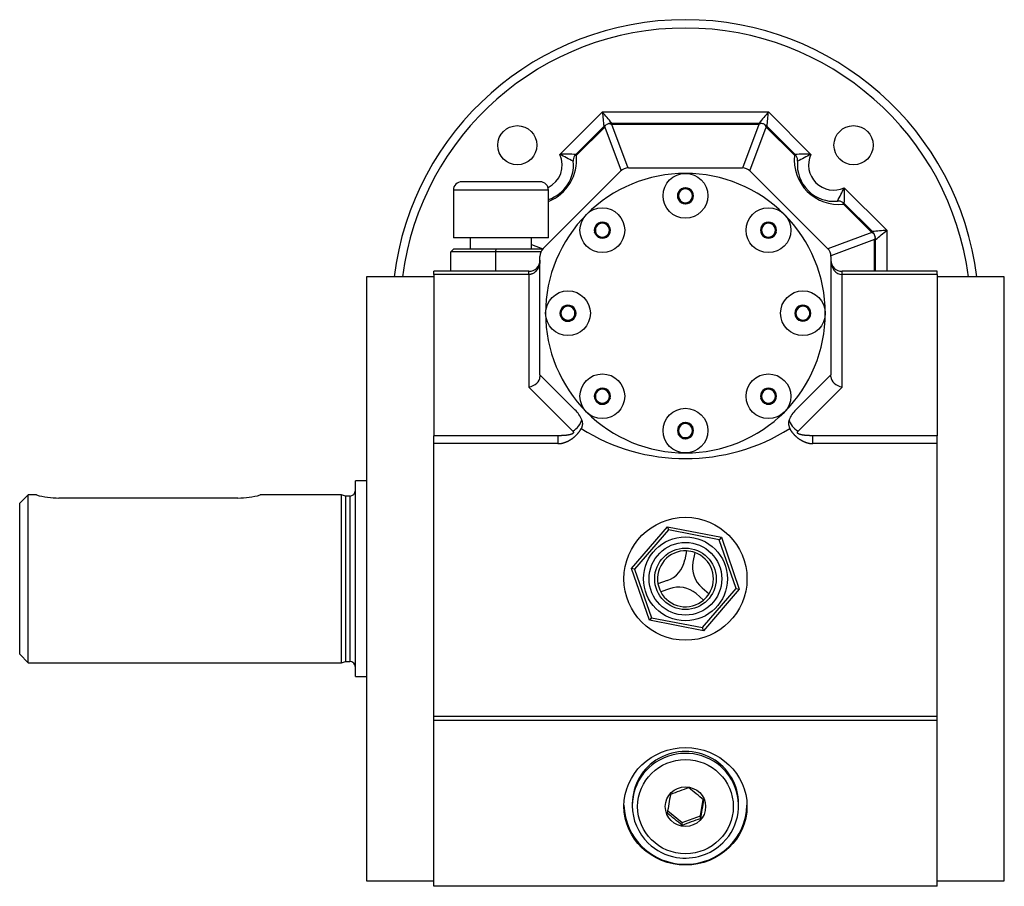
# Model space of a CAD drawing. Units: millimetres. Extents: x 191 to 1090, y 90 to 779.
# Drawn here: x 191 to 367, y 379 to 534 of the extents above; entities that cross this region are included whole.
import ezdxf

# ---------------------------------------------------------------- set-up
doc = ezdxf.new("R2010")
doc.units = ezdxf.units.MM
doc.layers.add('2-1KW', color=7, linetype='Continuous')
doc.layers.add('Default', color=7, linetype='Continuous')

# ---------------------------------------------------------------- blocks, each defined once
blk = doc.blocks.new('SE4')
at = {"layer": '2-1KW', "color": 7, "linetype": 'Continuous'}
for p, q in [((287.91, 509.64), (295.51, 517.24)), ((295.51, 517.24), (325.16, 517.24)), ((332.76, 509.64), (325.16, 517.24)), ((290.72, 509.62), (295.75, 514.65)), ((290.85, 509.49), (295.9, 514.53)), ((295.9, 514.53), (298.83, 506.73)), ((296.66, 515.18), (296.14, 514.96)), ((296.66, 515.18), (297.13, 515.04)), ((297.13, 515.04), (323.54, 515.04)), ((297.13, 515.04), (300.05, 507.24)), ((297.16, 515.24), (323.51, 515.24)), ((320.62, 507.24), (323.54, 515.04)), ((321.85, 506.73), (324.77, 514.53)), ((324.77, 514.53), (329.82, 509.49)), ((324.92, 514.65), (329.95, 509.62)), ((300.16, 507.24), (320.51, 507.24)), ((284.92, 492.83), (298.75, 506.65)), ((321.92, 506.65), (335.75, 492.83)), ((284.35, 504.74), (270.35, 504.74)), ((310.32, 503.67), (309.1, 502.97)), ((310.32, 503.67), (310.34, 503.68)), ((310.34, 503.68), (310.35, 503.67)), ((311.57, 502.97), (310.35, 503.67)), ((338.73, 503.67), (346.34, 496.07)), ((285.85, 503.24), (268.85, 503.24)), ((268.85, 503.24), (268.85, 494.74)), ((285.85, 494.74), (285.85, 503.24)), ((309.09, 502.96), (309.1, 502.97)), ((309.09, 502.94), (309.09, 502.96)), ((309.09, 502.94), (309.09, 501.54)), ((311.57, 502.97), (311.59, 502.96)), ((311.59, 502.96), (311.59, 502.94)), ((311.59, 501.54), (311.59, 502.94)), ((309.09, 501.52), (309.09, 501.54)), ((309.1, 501.51), (309.09, 501.52)), ((309.1, 501.51), (310.32, 500.8)), ((310.34, 500.8), (310.32, 500.8)), ((310.35, 500.8), (310.34, 500.8)), ((310.35, 500.8), (311.57, 501.51)), ((311.59, 501.52), (311.57, 501.51)), ((311.59, 501.54), (311.59, 501.52)), ((338.58, 500.72), (343.63, 495.68)), ((338.72, 500.86), (343.75, 495.83)), ((294.46, 497.09), (294.1, 495.73)), ((294.46, 497.09), (294.47, 497.11)), ((294.47, 497.11), (294.48, 497.11)), ((295.84, 497.48), (294.48, 497.11)), ((295.84, 497.48), (295.86, 497.48)), ((295.86, 497.48), (295.87, 497.47)), ((296.87, 496.47), (295.87, 497.47)), ((296.51, 495.08), (296.88, 496.45)), ((296.87, 496.47), (296.88, 496.46)), ((296.88, 496.46), (296.88, 496.45)), ((323.79, 496.46), (323.8, 496.47)), ((323.79, 496.45), (323.79, 496.46)), ((323.79, 496.45), (324.16, 495.08)), ((324.8, 497.47), (323.8, 496.47)), ((324.8, 497.47), (324.81, 497.48)), ((324.81, 497.48), (324.83, 497.48)), ((326.19, 497.11), (324.83, 497.48)), ((326.19, 497.11), (326.21, 497.11)), ((326.21, 497.11), (326.21, 497.09)), ((326.57, 495.73), (326.21, 497.09)), ((285.85, 494.74), (268.85, 494.74)), ((271.84, 494.74), (271.84, 492.74)), ((282.84, 492.74), (282.84, 494.74)), ((294.09, 495.72), (294.1, 495.73)), ((294.1, 495.7), (294.09, 495.72)), ((294.1, 495.7), (295.1, 494.71)), ((295.11, 494.69), (295.1, 494.71)), ((295.13, 494.7), (295.11, 494.69)), ((295.13, 494.7), (296.49, 495.06)), ((296.51, 495.07), (296.49, 495.06)), ((296.51, 495.08), (296.51, 495.07)), ((324.16, 495.07), (324.16, 495.08)), ((324.18, 495.06), (324.16, 495.07)), ((324.18, 495.06), (325.54, 494.7)), ((325.56, 494.69), (325.54, 494.7)), ((325.57, 494.71), (325.56, 494.69)), ((325.57, 494.71), (326.57, 495.7)), ((326.57, 495.73), (326.58, 495.72)), ((326.58, 495.72), (326.57, 495.7)), ((343.63, 495.68), (335.82, 492.75)), ((344.27, 494.91), (344.05, 495.44)), ((344.27, 494.91), (344.13, 494.45)), ((346.34, 496.07), (346.34, 488.74)), ((282.84, 493.51), (284.85, 492.75)), ((344.13, 494.45), (336.33, 491.52)), ((344.13, 488.74), (344.13, 494.45)), ((344.34, 488.74), (344.34, 494.41)), ((268.4, 492.24), (268.93, 492.74)), ((268.4, 488.74), (268.4, 492.24)), ((276.39, 492.24), (268.4, 492.24)), ((268.93, 492.74), (276.44, 492.74)), ((276.44, 492.74), (276.39, 492.24)), ((284.52, 492.24), (276.39, 492.24)), ((276.39, 492.24), (276.39, 488.74)), ((276.44, 492.74), (284.84, 492.74)), ((284.34, 470.24), (284.34, 491.41)), ((336.34, 491.41), (336.34, 470.24)), ((253.34, 487.74), (253.34, 379.74)), ((265.34, 487.74), (253.34, 487.74)), ((282.34, 488.74), (265.34, 488.74)), ((265.34, 488.15), (265.34, 488.74)), ((282.34, 488.15), (265.34, 488.15)), ((265.34, 488.15), (265.34, 459.33)), ((282.34, 488.15), (282.34, 488.74)), ((282.34, 488.15), (282.34, 468)), ((355.34, 488.74), (338.34, 488.74)), ((338.34, 488.15), (338.34, 488.74)), ((355.34, 488.15), (338.34, 488.15)), ((338.34, 468), (338.34, 488.15)), ((355.34, 488.15), (355.34, 488.74)), ((355.34, 488.15), (355.34, 459.33)), ((367.34, 487.74), (355.34, 487.74)), ((367.34, 379.74), (367.34, 487.74)), ((288.61, 482.48), (287.9, 481.25)), ((288.61, 482.48), (288.61, 482.49)), ((288.61, 482.49), (288.63, 482.49)), ((290.04, 482.49), (288.63, 482.49)), ((290.04, 482.49), (290.06, 482.49)), ((290.06, 482.49), (290.07, 482.48)), ((290.77, 481.25), (290.07, 482.48)), ((330.61, 482.48), (329.9, 481.25)), ((330.61, 482.48), (330.61, 482.49)), ((330.61, 482.49), (330.63, 482.49)), ((332.04, 482.49), (330.63, 482.49)), ((332.04, 482.49), (332.06, 482.49)), ((332.06, 482.49), (332.07, 482.48)), ((332.77, 481.25), (332.07, 482.48)), ((287.89, 481.24), (287.9, 481.25)), ((287.9, 481.23), (287.89, 481.24)), ((287.9, 481.23), (288.61, 480)), ((290.07, 480), (290.77, 481.23)), ((290.77, 481.25), (290.78, 481.24)), ((290.78, 481.24), (290.77, 481.23)), ((329.89, 481.24), (329.9, 481.25)), ((329.9, 481.23), (329.89, 481.24)), ((329.9, 481.23), (330.61, 480)), ((332.07, 480), (332.77, 481.23)), ((332.77, 481.25), (332.78, 481.24)), ((332.78, 481.24), (332.77, 481.23)), ((288.61, 479.99), (288.61, 480)), ((288.63, 479.99), (288.61, 479.99)), ((288.63, 479.99), (290.04, 479.99)), ((290.06, 479.99), (290.04, 479.99)), ((290.07, 480), (290.06, 479.99)), ((330.61, 479.99), (330.61, 480)), ((330.63, 479.99), (330.61, 479.99)), ((330.63, 479.99), (332.04, 479.99)), ((332.06, 479.99), (332.04, 479.99)), ((332.07, 480), (332.06, 479.99)), ((290.59, 463.98), (284.34, 470.24)), ((284.34, 470.24), (284.34, 469.86)), ((336.34, 470.24), (330.08, 463.98)), ((336.34, 469.86), (336.34, 470.24)), ((290.18, 460.15), (282.34, 468)), ((294.09, 466.76), (294.1, 466.78)), ((294.1, 466.75), (294.09, 466.76)), ((295.1, 467.77), (294.1, 466.78)), ((294.1, 466.75), (294.46, 465.39)), ((295.1, 467.77), (295.11, 467.78)), ((295.11, 467.78), (295.13, 467.78)), ((296.49, 467.42), (295.13, 467.78)), ((296.49, 467.42), (296.51, 467.41)), ((296.51, 467.41), (296.51, 467.39)), ((296.88, 466.03), (296.51, 467.39)), ((324.16, 467.39), (323.79, 466.03)), ((324.16, 467.41), (324.18, 467.42)), ((324.16, 467.39), (324.16, 467.41)), ((325.54, 467.78), (324.18, 467.42)), ((325.54, 467.78), (325.56, 467.78)), ((325.56, 467.78), (325.57, 467.77)), ((326.57, 466.78), (325.57, 467.77)), ((326.21, 465.39), (326.57, 466.75)), ((326.57, 466.78), (326.58, 466.76)), ((326.58, 466.76), (326.57, 466.75)), ((338.34, 468), (330.49, 460.15)), ((294.47, 465.37), (294.46, 465.39)), ((294.48, 465.37), (294.47, 465.37)), ((294.48, 465.37), (295.84, 465)), ((295.86, 465), (295.84, 465)), ((295.87, 465.01), (295.86, 465)), ((295.87, 465.01), (296.87, 466.01)), ((296.88, 466.02), (296.87, 466.01)), ((296.88, 466.03), (296.88, 466.02)), ((323.79, 466.02), (323.79, 466.03)), ((323.8, 466.01), (323.79, 466.02)), ((323.8, 466.01), (324.8, 465.01)), ((324.81, 465), (324.8, 465.01)), ((324.83, 465), (324.81, 465)), ((324.83, 465), (326.19, 465.37)), ((326.21, 465.37), (326.19, 465.37)), ((326.21, 465.39), (326.21, 465.37)), ((310.32, 461.67), (309.1, 460.97)), ((310.32, 461.67), (310.34, 461.68)), ((310.34, 461.68), (310.35, 461.67)), ((311.57, 460.97), (310.35, 461.67)), ((309.09, 460.96), (309.1, 460.97)), ((309.09, 460.94), (309.09, 460.96)), ((309.09, 460.94), (309.09, 459.54)), ((309.09, 459.52), (309.09, 459.54)), ((309.1, 459.51), (309.09, 459.52)), ((309.1, 459.51), (310.32, 458.8)), ((310.35, 458.8), (311.57, 459.51)), ((311.57, 460.97), (311.59, 460.96)), ((311.59, 459.52), (311.57, 459.51)), ((311.59, 460.96), (311.59, 460.94)), ((311.59, 459.54), (311.59, 460.94)), ((311.59, 459.54), (311.59, 459.52)), ((328.95, 460.6), (328.99, 460.63)), ((287.54, 459.33), (265.34, 459.33)), ((265.34, 457.91), (265.34, 459.33)), ((287.54, 457.91), (265.34, 457.91)), ((265.34, 409.09), (265.34, 457.91)), ((287.54, 459.33), (287.54, 457.91)), ((310.34, 458.8), (310.32, 458.8)), ((310.35, 458.8), (310.34, 458.8)), ((355.34, 459.33), (333.13, 459.33)), ((333.13, 457.91), (333.13, 459.33)), ((355.34, 457.91), (333.13, 457.91)), ((355.34, 457.91), (355.34, 459.33)), ((355.34, 409.09), (355.34, 457.91)), ((251.34, 416.24), (251.34, 451.24)), ((253.34, 451.24), (251.34, 451.24)), ((192.84, 448.74), (191.34, 447.24)), ((191.34, 420.24), (191.34, 447.24)), ((192.84, 418.74), (192.84, 448.74)), ((194.34, 448.74), (192.84, 448.74)), ((198.34, 448.2), (230.34, 448.2)), ((248.84, 448.74), (234.34, 448.74)), ((248.84, 418.74), (248.84, 448.74)), ((249.58, 448.54), (248.84, 448.74)), ((249.58, 448.54), (249.58, 418.94)), ((250.34, 448.54), (249.58, 448.54)), ((250.34, 448.54), (250.34, 418.94)), ((300.7, 435.6), (307.13, 443.01)), ((307.31, 442.47), (301.26, 435.49)), ((307.13, 443.01), (316.76, 441.16)), ((307.13, 443.01), (307.31, 442.47)), ((316.38, 440.72), (307.31, 442.47)), ((316.76, 441.16), (316.38, 440.72)), ((319.41, 431.99), (316.38, 440.72)), ((316.76, 441.16), (319.97, 431.88)), ((310.53, 438.74), (310.22, 437.13)), ((312.01, 438.45), (311.67, 436.72)), ((303.91, 426.32), (300.7, 435.6)), ((301.26, 435.49), (300.7, 435.6)), ((301.26, 435.49), (304.29, 426.76)), ((307.08, 433.41), (305.42, 432.83)), ((307.46, 431.95), (305.91, 431.41)), ((313.32, 432.14), (314.56, 431.07)), ((313.36, 425.01), (319.41, 431.99)), ((319.97, 431.88), (313.55, 424.46)), ((319.41, 431.99), (319.97, 431.88)), ((312.25, 431.09), (313.58, 429.94)), ((304.29, 426.76), (303.91, 426.32)), ((313.55, 424.46), (303.91, 426.32)), ((304.29, 426.76), (313.36, 425.01)), ((313.55, 424.46), (313.36, 425.01)), ((191.34, 420.24), (192.84, 418.74)), ((248.84, 418.74), (249.58, 418.94)), ((249.58, 418.94), (250.34, 418.94)), ((192.84, 418.74), (248.84, 418.74)), ((251.34, 416.24), (253.34, 416.24)), ((355.34, 409.09), (265.34, 409.09)), ((265.34, 408.41), (265.34, 409.09)), ((355.34, 408.41), (265.34, 408.41)), ((265.34, 378.74), (265.34, 408.41)), ((355.34, 408.41), (355.34, 409.09)), ((355.34, 378.74), (355.34, 408.41)), ((313.01, 391.34), (313.5, 394.25)), ((300.84, 393.51), (300.84, 393.16)), ((319.84, 393.16), (319.84, 393.51)), ((307.17, 392.26), (309.76, 390.15)), ((309.76, 390.15), (313.01, 391.34)), ((313.01, 390.82), (313.01, 391.34)), ((309.76, 389.63), (309.76, 390.15)), ((253.34, 379.74), (265.34, 379.74)), ((355.34, 378.74), (265.34, 378.74)), ((355.34, 379.74), (367.34, 379.74))]:
    blk.add_line(p, q, dxfattribs=at)
for centre, radius in [((280.28, 511.29), 3.5), ((340.39, 511.29), 3.5), ((310.34, 502.24), 4), ((295.49, 496.09), 4), ((325.18, 496.09), 4), ((289.34, 481.24), 4), ((331.34, 481.24), 4), ((295.49, 466.39), 4), ((325.18, 466.39), 4), ((310.34, 460.24), 4), ((310.34, 433.74), 11), ((310.34, 433.74), 7.5), ((310.34, 433.74), 6.5), ((310.34, 433.74), 5.5)]:
    blk.add_circle(centre, radius, dxfattribs=at)
for centre, radius, start, end in [((310.34, 481.24), 52.5, 7.112, 172.888), ((310.34, 481.24), 51, 7.3223, 172.6777), ((-971.27, -533.88), 1646.08, 39.59407, 39.68447), ((1934.5, 669.73), 1646.08, 185.31553, 185.40593), ((1591.94, -533.88), 1646.08, 140.31553, 140.40593), ((-1313.83, 669.73), 1646.08, 354.59407, 354.68447), ((297.16, 513.24), 2, 120.8124, 135), ((299.23, 512.93), 3.7, 146.7254, 154.3156), ((297.16, 513.24), 2, 90.0011, 104.543), ((323.51, 513.24), 2, 75.4543, 90), ((324.77, 511.72), 3.54, 102.3919, 110.2807), ((323.51, 513.24), 2, 59.1876, 75.4543), ((321.44, 512.93), 3.7, 25.6844, 33.2746), ((323.51, 513.24), 2, 45, 59.1876), ((283.82, 507.76), 4.5, 295.7748, 24.7317), ((282.89, 508.68), 8, 291.6794, 5.7756), ((289.22, 494.9), 14.8, 84.2052, 95.1042), ((257.05, 446.94), 69.88, 61.5969, 63.7929), ((291.78, 508.56), 1.5, 146.8348, 185.7756), ((291.78, 508.56), 1.5, 135, 146.8348), ((291.01, 508.41), 1.08, 98.3078, 116.7041), ((337.78, 508.68), 8, 174.2244, 275.7756), ((329.66, 508.41), 1.08, 63.2961, 81.6923), ((331.45, 494.9), 14.8, 84.8958, 95.7948), ((328.89, 508.56), 1.5, 33.1653, 45), ((328.89, 508.56), 1.5, 354.2244, 33.1653), ((363.62, 446.94), 69.88, 116.2071, 118.4031), ((336.85, 507.76), 4.5, 155.2683, 294.7317), ((283.82, 507.76), 6.5, 288.202, 5.7756), ((300.16, 505.24), 2, 90, 135), ((320.51, 505.24), 2, 45, 90), ((336.85, 507.76), 6.5, 174.2244, 275.7756), ((310.34, 481.24), 25, 90, 135), ((310.34, 481.24), 25, 45, 90), ((270.35, 503.24), 1.5, 90, 180), ((284.35, 503.24), 1.5, 0, 90), ((310.34, 502.24), 1.43, 90.5844, 149.4156), ((310.34, 502.24), 1.25, 60, 120), ((310.34, 502.24), 1.43, 30.5844, 89.4156), ((275.64, 534.73), 70.33, 331.6039, 333.786), ((323.95, 502.35), 14.84, 354.2195, 5.09), ((310.34, 502.24), 1.44, 150.5844, 209.4156), ((310.34, 502.24), 1.25, 120, 180), ((310.34, 502.24), 1.25, 180, 240), ((310.34, 502.24), 1.25, 0, 60), ((310.34, 502.24), 1.25, 300, 0), ((310.34, 502.24), 1.43, 330.5844, 29.4156), ((310.34, 502.24), 1.44, 210.5844, 269.4156), ((310.34, 502.24), 1.25, 240, 300), ((310.34, 502.24), 1.43, 270.5844, 329.4156), ((337.66, 499.8), 1.5, 56.8348, 95.7756), ((337.51, 500.57), 1.08, 8.3078, 26.7041), ((337.66, 499.8), 1.5, 45, 56.8348), ((310.34, 481.24), 25, 135, 180), ((310.34, 481.24), 25, 0, 45), ((295.49, 496.09), 1.44, 135.5844, 194.4156), ((295.49, 496.09), 1.25, 165, 225), ((295.49, 496.09), 1.25, 105, 165), ((295.49, 496.09), 1.44, 75.5844, 134.4156), ((295.49, 496.09), 1.25, 45, 105), ((295.49, 496.09), 1.43, 15.5844, 74.4156), ((295.49, 496.09), 1.25, 345, 45), ((295.49, 496.09), 1.44, 315.5844, 14.4156), ((325.18, 496.09), 1.44, 165.5844, 224.4156), ((325.18, 496.09), 1.44, 105.5844, 164.4156), ((325.18, 496.09), 1.25, 135, 195), ((325.18, 496.09), 1.25, 75, 135), ((325.18, 496.09), 1.43, 45.5844, 104.4156), ((325.18, 496.09), 1.25, 15, 75), ((325.18, 496.09), 1.25, 315, 15), ((325.18, 496.09), 1.44, 345.5844, 44.4156), ((295.49, 496.09), 1.44, 195.5844, 254.4156), ((295.49, 496.09), 1.25, 225, 285), ((295.49, 496.09), 1.44, 255.5844, 314.4156), ((295.49, 496.09), 1.25, 285, 345), ((325.18, 496.09), 1.25, 195, 255), ((325.18, 496.09), 1.43, 225.5844, 284.4156), ((325.18, 496.09), 1.25, 255, 315), ((325.18, 496.09), 1.43, 285.5844, 344.4156), ((342.02, 492.34), 3.7, 56.7254, 64.3156), ((498.83, -1142.93), 1646.08, 95.31553, 95.40593), ((342.34, 494.41), 2, 30.8124, 45), ((342.33, 494.41), 2, 0.0011, 14.543), ((-704.78, 1762.84), 1646.08, 309.59407, 309.68447), ((286.34, 491.41), 2, 135, 180), ((334.34, 491.41), 2, 0, 45), ((282.34, 490.74), 2, 270, 0), ((338.34, 490.74), 2, 180, 269.9997), ((289.34, 481.24), 1.43, 120.5844, 179.4156), ((289.34, 481.24), 1.25, 90, 150), ((289.34, 481.24), 1.43, 60.5844, 119.4156), ((289.34, 481.24), 1.25, 30, 90), ((289.34, 481.24), 1.44, 0.5844, 59.4156), ((331.34, 481.24), 1.44, 120.5844, 179.4156), ((331.34, 481.24), 1.25, 90, 150), ((331.34, 481.24), 1.44, 60.5844, 119.4156), ((331.34, 481.24), 1.25, 30, 90), ((331.34, 481.24), 1.43, 0.5844, 59.4156), ((310.34, 481.24), 25, 180, 225), ((289.34, 481.24), 1.43, 180.5844, 239.4156), ((289.34, 481.24), 1.25, 150, 210), ((289.34, 481.24), 1.25, 210, 270), ((289.34, 481.24), 1.25, 270, 330), ((289.34, 481.24), 1.44, 300.5844, 359.4156), ((289.34, 481.24), 1.25, 330, 30), ((310.34, 481.24), 25, 315, 360), ((331.34, 481.24), 1.44, 180.5844, 239.4156), ((331.34, 481.24), 1.25, 150, 210), ((331.34, 481.24), 1.25, 210, 270), ((331.34, 481.24), 1.25, 270, 330), ((331.34, 481.24), 1.43, 300.5844, 359.4156), ((331.34, 481.24), 1.25, 330, 30), ((289.34, 481.24), 1.44, 240.5844, 299.4156), ((331.34, 481.24), 1.43, 240.5844, 299.4156), ((295.49, 466.39), 1.44, 165.5844, 224.4156), ((295.49, 466.39), 1.43, 105.5844, 164.4156), ((295.49, 466.39), 1.25, 135, 195), ((295.49, 466.39), 1.25, 75, 135), ((295.49, 466.39), 1.44, 45.5844, 104.4156), ((295.49, 466.39), 1.25, 15, 75), ((295.49, 466.39), 1.25, 315, 15), ((295.49, 466.39), 1.44, 345.5844, 44.4156), ((325.18, 466.39), 1.44, 135.5844, 194.4156), ((325.18, 466.39), 1.25, 165, 225), ((325.18, 466.39), 1.25, 105, 165), ((325.18, 466.39), 1.44, 75.5844, 134.4156), ((325.18, 466.39), 1.25, 45, 105), ((325.18, 466.39), 1.44, 15.5844, 74.4156), ((325.18, 466.39), 1.25, 345, 45), ((325.18, 466.39), 1.44, 315.5844, 14.4156), ((295.49, 466.39), 1.25, 195, 255), ((295.49, 466.39), 1.44, 225.5844, 284.4156), ((295.49, 466.39), 1.25, 255, 315), ((295.49, 466.39), 1.44, 285.5844, 344.4156), ((325.18, 466.39), 1.43, 195.5844, 254.4156), ((325.18, 466.39), 1.25, 225, 285), ((325.18, 466.39), 1.44, 255.5844, 314.4156), ((325.18, 466.39), 1.25, 285, 345), ((310.34, 481.24), 25, 225, 270), ((310.34, 481.24), 25, 270, 315), ((310.34, 460.24), 1.25, 120, 180), ((310.34, 460.24), 1.43, 90.5844, 149.4156), ((310.34, 460.24), 1.25, 60, 120), ((310.34, 460.24), 1.44, 30.5844, 89.4156), ((310.34, 460.24), 1.25, 0, 60), ((310.34, 490.24), 35, 237.8379, 302.1621), ((310.34, 460.24), 1.43, 150.5844, 209.4156), ((310.34, 460.24), 1.25, 180, 240), ((310.34, 460.24), 1.43, 210.5844, 269.4156), ((310.34, 460.24), 1.44, 270.5844, 329.4156), ((310.34, 460.24), 1.25, 300, 360), ((310.34, 460.24), 1.44, 330.5844, 29.4156), ((310.34, 460.24), 1.25, 240, 300), ((250.34, 449.54), 1, 270, 0), ((198.39, 463.58), 15.39, 254.73, 269.804), ((230.28, 463.58), 15.39, 270.196, 285.27), ((310.34, 433.74), 5, 87.7193, 190.4655), ((310.34, 433.74), 5, 70.4655, 87.7193), ((310.34, 433.74), 5, 327.7193, 70.4655), ((305.43, 437.99), 4.87, 289.8043, 349.8043), ((316.46, 435.86), 4.87, 169.8043, 229.8043), ((310.34, 433.74), 5, 190.4655, 207.7193), ((310.34, 433.74), 5, 207.7193, 310.4655), ((309.11, 427.37), 4.87, 49.8043, 109.8043), ((310.34, 433.74), 5, 310.4655, 327.7193), ((250.34, 417.94), 1, 0, 90), ((334.64, 326.7), 73.59, 108.8089, 111.5015), ((256.55, 326.81), 88.28, 49.7533, 51.9879), ((700.83, 326.2), 399.17, 170.0509, 170.5408), ((706.75, 325.22), 399.17, 170.0509, 170.5408), ((252.72, 322.25), 88.28, 49.7533, 51.9879), ((336.73, 321.17), 73.59, 108.8089, 111.5015), ((310.28, 393.23), 9.44, 225.7862, 260.712), ((310.34, 393.35), 9.56, 260.5125, 314.4085)]:
    blk.add_arc(centre, radius, start, end, dxfattribs=at)
for centre, major_axis, ratio, start_param, end_param in [((338.34, 490.74), (0, -2.59), 0.77346, 4.712397, 6.283185), ((282.34, 469.41), (-1.93, -0.8), 0.646887, 1.308997, 2.879793), ((338.34, 469.41), (-1.93, 0.8), 0.646887, 0.261799, 1.832592), ((289.18, 462.57), (-2.45, 2.45), 0.57735, 4.053331, 4.712389), ((331.49, 462.57), (2.45, 2.45), 0.57735, 1.570796, 2.229854), ((290.18, 461.57), (1.41, 1.41), 0.57735, 4.18879, 5.624127), ((330.49, 461.57), (1.41, -1.41), 0.57735, 3.800651, 5.235988), ((310.34, 393.51), (9.5, 0), 0.984808, 0, 3.141593), ((310.34, 393.16), (-9.5, 0), 0.984808, 2.35389, 6.283185), ((310.34, 393.51), (-11, 0), 0.984808, 0.021535, 3.120058), ((310.34, 393.16), (-9.5, 0), 0.984808, 0, 0.795701)]:
    blk.add_ellipse(centre, major_axis=major_axis, ratio=ratio, start_param=start_param, end_param=end_param, dxfattribs=at)
for centre, major_axis, ratio in [((310.34, 393.05), (-11, 0), 0.954189), ((310.34, 392.99), (8.55, 0), 0.984808), ((310.34, 392.99), (-3.6, 0), 0.984808)]:
    blk.add_ellipse(centre, major_axis=major_axis, ratio=ratio, dxfattribs=at)
for points, knots in [([(284.34, 490.74), (284.34, 490.7), (284.33, 490.65), (284.33, 490.57), (284.33, 490.53), (284.32, 490.44), (284.32, 490.4), (284.31, 490.31), (284.3, 490.27), (284.29, 490.18), (284.28, 490.13), (284.26, 490.03), (284.25, 489.98), (284.22, 489.89), (284.21, 489.84), (284.18, 489.75), (284.17, 489.7), (284.13, 489.61), (284.12, 489.56), (284.08, 489.47), (284.06, 489.43), (284.02, 489.34), (284, 489.3), (283.95, 489.22), (283.93, 489.18), (283.88, 489.1), (283.86, 489.06), (283.81, 488.99), (283.78, 488.96), (283.73, 488.89), (283.71, 488.86), (283.65, 488.79), (283.62, 488.76), (283.56, 488.7), (283.53, 488.67), (283.47, 488.61), (283.44, 488.59), (283.35, 488.51), (283.28, 488.46), (283.15, 488.37), (283.08, 488.34), (282.97, 488.29), (282.93, 488.27), (282.86, 488.24), (282.82, 488.23), (282.75, 488.21), (282.71, 488.2), (282.64, 488.18), (282.6, 488.18), (282.55, 488.17), (282.54, 488.17), (282.49, 488.16), (282.46, 488.16), (282.4, 488.16), (282.37, 488.15), (282.34, 488.15)], [0, 0, 0, 0, 0.035718, 0.035718, 0.071413, 0.071413, 0.107062, 0.107062, 0.142642, 0.142642, 0.183809, 0.183809, 0.224818, 0.224818, 0.265632, 0.265632, 0.306217, 0.306217, 0.346526, 0.346526, 0.386544, 0.386544, 0.426238, 0.426238, 0.465586, 0.465586, 0.501594, 0.501594, 0.537269, 0.537269, 0.572596, 0.572596, 0.607568, 0.607568, 0.64216, 0.64216, 0.676391, 0.676391, 0.743809, 0.743809, 0.809181, 0.809181, 0.841437, 0.841437, 0.873456, 0.873456, 0.905268, 0.905268, 0.936929, 0.936929, 0.947989, 0.947989, 0.973994, 0.973994, 1, 1, 1, 1]), ([(291.73, 460.59), (291.75, 460.62), (291.77, 460.65), (291.78, 460.68), (291.79, 460.7), (291.8, 460.71), (291.8, 460.73), (291.81, 460.75), (291.82, 460.76), (291.83, 460.78), (291.85, 460.84), (291.88, 460.91), (291.89, 460.97), (291.9, 461.01), (291.91, 461.04), (291.92, 461.07), (291.93, 461.11), (291.94, 461.14), (291.94, 461.18), (291.95, 461.21), (291.95, 461.25), (291.96, 461.28), (291.96, 461.31), (291.96, 461.35), (291.97, 461.38), (291.97, 461.42), (291.97, 461.45), (291.97, 461.49), (291.97, 461.52), (291.97, 461.56), (291.96, 461.59), (291.96, 461.63), (291.96, 461.66), (291.95, 461.69), (291.95, 461.73), (291.94, 461.76), (291.94, 461.8), (291.93, 461.83), (291.92, 461.87), (291.91, 461.9), (291.9, 461.93), (291.89, 461.96), (291.88, 462), (291.87, 462.03), (291.86, 462.06), (291.84, 462.09), (291.83, 462.13), (291.81, 462.16), (291.8, 462.19)], [0, 0, 0, 0, 0.062307, 0.062307, 0.062307, 0.093407, 0.093407, 0.093407, 0.124555, 0.124555, 0.124555, 0.249744, 0.249744, 0.249744, 0.312512, 0.312512, 0.312512, 0.375252, 0.375252, 0.375252, 0.437859, 0.437859, 0.437859, 0.500241, 0.500241, 0.500241, 0.562537, 0.562537, 0.562537, 0.625137, 0.625137, 0.625137, 0.687887, 0.687887, 0.687887, 0.750625, 0.750625, 0.750625, 0.813218, 0.813218, 0.813218, 0.875566, 0.875566, 0.875566, 0.937781, 0.937781, 0.937781, 1, 1, 1, 1]), ([(328.87, 462.19), (328.86, 462.16), (328.85, 462.12), (328.84, 462.09), (328.83, 462.06), (328.82, 462.03), (328.82, 461.99), (328.81, 461.96), (328.8, 461.93), (328.8, 461.9), (328.79, 461.86), (328.79, 461.83), (328.78, 461.8), (328.78, 461.76), (328.77, 461.73), (328.77, 461.7), (328.77, 461.68), (328.77, 461.66), (328.77, 461.65), (328.77, 461.63), (328.77, 461.61), (328.77, 461.6), (328.77, 461.53), (328.77, 461.46), (328.78, 461.4), (328.78, 461.33), (328.79, 461.26), (328.8, 461.2), (328.81, 461.13), (328.83, 461.06), (328.85, 461), (328.86, 460.97), (328.87, 460.94), (328.88, 460.9), (328.89, 460.87), (328.9, 460.84), (328.91, 460.81), (328.92, 460.79), (328.92, 460.78), (328.93, 460.76), (328.94, 460.75), (328.94, 460.73), (328.95, 460.72), (328.96, 460.69), (328.98, 460.66), (328.99, 460.63)], [0, 0, 0, 0, 0.062361, 0.062361, 0.062361, 0.124898, 0.124898, 0.124898, 0.187548, 0.187548, 0.187548, 0.250212, 0.250212, 0.250212, 0.312764, 0.312764, 0.312764, 0.343953, 0.343953, 0.343953, 0.375102, 0.375102, 0.375102, 0.500113, 0.500113, 0.500113, 0.62544, 0.62544, 0.62544, 0.75051, 0.75051, 0.75051, 0.812806, 0.812806, 0.812806, 0.875105, 0.875105, 0.875105, 0.906244, 0.906244, 0.906244, 0.937416, 0.937416, 0.937416, 1, 1, 1, 1])]:
    blk.add_open_spline(points, degree=3, knots=knots, dxfattribs=at)
for points in [[(287.54, 457.91), (288.39, 457.91), (289.25, 458.17), (290.06, 458.64), (290.78, 459.24), (291.34, 459.92), (291.7, 460.61)], [(290.18, 460.15), (290.52, 459.81), (290.3, 459.58), (289.7, 459.43), (288.92, 459.35), (288.13, 459.33), (287.54, 459.33)], [(328.97, 460.61), (329.33, 459.92), (329.89, 459.24), (330.61, 458.64), (331.42, 458.17), (332.28, 457.91), (333.13, 457.91)], [(333.13, 459.33), (332.54, 459.33), (331.75, 459.35), (330.97, 459.43), (330.37, 459.58), (330.15, 459.81), (330.49, 460.15)]]:
    blk.add_open_spline(points, degree=6, dxfattribs=at)

msp = doc.modelspace()

# ---------------------------------------------------------------- block references
at = {"layer": 'Default'}
msp.add_blockref('SE4', (0, 0), dxfattribs=at)

doc.saveas('drawing.dxf')
